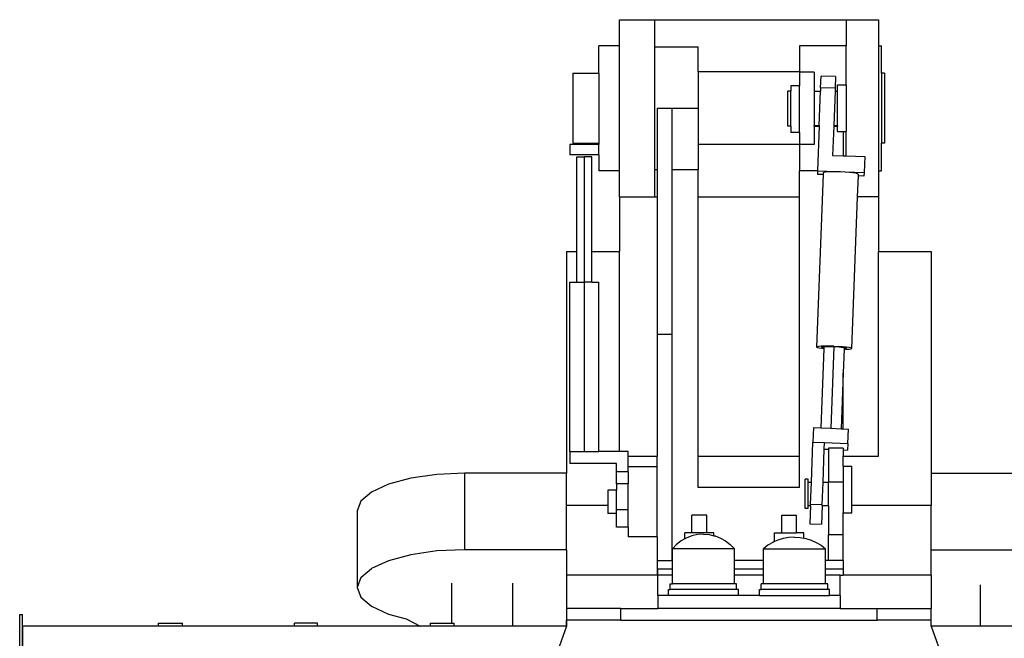
# Model space of a CAD drawing. Units: metres. Extents: x -2.6 to 19.8, y -12.9 to 4.5.
# Drawn here: x 14.3 to 17.6, y 2.4 to 4.5 of the extents above; entities that cross this region are included whole.
import ezdxf

# ---------------------------------------------------------------- set-up
doc = ezdxf.new("R2010")
doc.units = ezdxf.units.M
doc.layers.add('Edges', color=7, linetype='Continuous')

# ---------------------------------------------------------------- blocks, each defined once
blk = doc.blocks.new('reach stacker fr')
at = {"layer": 'Edges'}
for p, q in [((2.2835, 4.3528), (2.2835, 4.4424)), ((2.2835, 4.4424), (2.4035, 4.4424)), ((2.4035, 4.4424), (3.061, 4.4424)), ((2.4035, 4.4424), (2.4035, 4.3488)), ((3.061, 4.4424), (3.1721, 4.4424)), ((3.061, 4.4424), (3.061, 4.3528)), ((3.1721, 4.4424), (3.1721, 4.3528)), ((2.2835, 4.3528), (2.2135, 4.3528)), ((2.2135, 4.2588), (2.2135, 4.3528)), ((2.2835, 3.9247), (2.2835, 4.3528)), ((2.4035, 4.3488), (2.5535, 4.3488)), ((2.4035, 4.3488), (2.4035, 3.9288)), ((2.5535, 4.2632), (2.5535, 4.3488)), ((3.061, 4.3528), (2.901, 4.3528)), ((2.901, 4.3528), (2.901, 4.2632)), ((3.061, 4.2196), (3.061, 4.3528)), ((3.1721, 4.3528), (3.1821, 4.3528)), ((3.1721, 4.3528), (3.1721, 3.9247)), ((3.1821, 4.2588), (3.1821, 4.3528)), ((2.1235, 4.2588), (2.2135, 4.2588)), ((2.1235, 4.2588), (2.1235, 4.0188)), ((2.2135, 4.2588), (2.2135, 4.0188)), ((2.901, 4.2632), (2.5535, 4.2632)), ((2.5535, 4.2632), (2.5535, 4.1388)), ((2.901, 4.2632), (2.901, 4.2629)), ((2.951, 4.2629), (2.901, 4.2629)), ((2.901, 4.2629), (2.901, 4.2162)), ((2.951, 4.2629), (2.951, 4.1977)), ((3.1921, 4.2588), (3.1821, 4.2588)), ((3.1821, 4.2588), (3.1821, 4.0188)), ((3.1921, 4.2588), (3.1921, 4.0188)), ((2.9736, 4.2091), (2.9752, 4.2491)), ((3.0251, 4.2472), (2.9752, 4.2491)), ((3.0251, 4.2472), (3.0236, 4.2072)), ((3.031, 4.2196), (3.061, 4.2196)), ((3.031, 4.1977), (3.031, 4.2196)), ((3.061, 4.2196), (3.061, 4.0596)), ((2.871, 4.1977), (2.861, 4.1977)), ((2.861, 4.0777), (2.861, 4.1977)), ((2.901, 4.2162), (2.871, 4.2162)), ((2.871, 4.2162), (2.871, 4.1977)), ((2.871, 4.0777), (2.871, 4.1977)), ((2.901, 4.0562), (2.901, 4.2162)), ((2.951, 4.1977), (2.9732, 4.1977)), ((2.951, 4.1977), (2.951, 4.0798)), ((2.9687, 4.0798), (2.9732, 4.1977)), ((2.9736, 4.2091), (2.9732, 4.1977)), ((3.0236, 4.2072), (2.9736, 4.2091)), ((3.0232, 4.1977), (3.0187, 4.0798)), ((3.0236, 4.2072), (3.0232, 4.1977)), ((3.0232, 4.1977), (3.031, 4.1977)), ((3.031, 4.0798), (3.031, 4.1977)), ((2.4135, 4.1388), (2.4635, 4.1388)), ((2.4135, 4.1388), (2.4135, 3.9288)), ((2.4635, 4.1388), (2.5535, 4.1388)), ((2.4635, 4.1388), (2.4635, 3.9288)), ((2.5535, 4.1388), (2.5535, 4.0143)), ((2.871, 4.0777), (2.861, 4.0777)), ((2.871, 4.0777), (2.871, 4.0562)), ((2.901, 4.0562), (2.871, 4.0562)), ((2.901, 4.0562), (2.901, 4.0147)), ((2.951, 4.0777), (2.951, 4.0798)), ((2.951, 4.0798), (2.9687, 4.0798)), ((2.951, 4.0777), (2.9686, 4.0777)), ((2.951, 4.0777), (2.951, 4.0147)), ((2.9686, 4.0777), (2.9628, 3.9247)), ((2.9687, 4.0798), (2.9686, 4.0777)), ((3.0186, 4.0777), (3.0148, 3.9772)), ((3.0187, 4.0798), (3.0186, 4.0777)), ((3.0186, 4.0777), (3.031, 4.0777)), ((3.0187, 4.0798), (3.031, 4.0798)), ((3.031, 4.0798), (3.031, 4.0777)), ((3.031, 4.0596), (3.031, 4.0777)), ((3.031, 4.0596), (3.051, 4.0596)), ((3.051, 4.0596), (3.051, 3.9758)), ((3.051, 4.0596), (3.061, 4.0596)), ((3.061, 3.9754), (3.061, 4.0596)), ((2.1235, 4.0188), (2.1735, 4.0188)), ((2.1735, 4.0188), (2.1735, 4.0147)), ((2.1735, 4.0188), (2.2135, 4.0188)), ((2.2135, 4.0188), (2.2135, 4.0147)), ((3.1921, 4.0188), (3.1821, 4.0188)), ((3.1821, 3.9247), (3.1821, 4.0188)), ((2.1135, 4.0147), (2.1135, 3.9792)), ((2.1735, 4.0147), (2.1135, 4.0147)), ((2.2135, 4.0147), (2.1735, 4.0147)), ((2.2135, 3.9792), (2.2135, 4.0147)), ((2.901, 4.0143), (2.5535, 4.0143)), ((2.5535, 4.0143), (2.5535, 3.9288)), ((2.951, 4.0147), (2.901, 4.0147)), ((2.901, 4.0147), (2.901, 4.0143)), ((2.901, 4.0143), (2.901, 3.9247)), ((2.2135, 3.9792), (2.1135, 3.9792)), ((2.1375, 3.6482), (2.1375, 3.9722)), ((2.1375, 3.9722), (2.1635, 3.9722)), ((2.1635, 3.5422), (2.1635, 3.9722)), ((2.1896, 3.9722), (2.1635, 3.9722)), ((2.1896, 3.6482), (2.1896, 3.9722)), ((2.2135, 3.9792), (2.2135, 3.9247)), ((3.0148, 3.9772), (3.051, 3.9758)), ((3.051, 3.9758), (3.061, 3.9754)), ((3.061, 3.9754), (3.1247, 3.9729)), ((3.1247, 3.9729), (3.1226, 3.9184)), ((2.2835, 3.9247), (2.2135, 3.9247)), ((2.2835, 3.8351), (2.2835, 3.9247)), ((2.4035, 3.9288), (2.4135, 3.9288)), ((2.4035, 3.9288), (2.4035, 3.8351)), ((2.4135, 3.9288), (2.4135, 3.8351)), ((2.4635, 3.9288), (2.5535, 3.9288)), ((2.4635, 3.9288), (2.4635, 3.3638)), ((2.5535, 3.8351), (2.5535, 3.9288)), ((2.9628, 3.9247), (2.901, 3.9247)), ((2.901, 3.8351), (2.901, 3.9247)), ((2.9627, 3.9245), (2.9623, 3.9122)), ((2.9628, 3.9247), (2.9627, 3.9245)), ((2.9627, 3.9245), (3.1226, 3.9184)), ((2.9825, 3.9175), (2.9823, 3.9114)), ((2.9843, 3.9187), (2.9825, 3.9175)), ((2.9902, 3.9198), (2.9843, 3.9187)), ((2.9995, 3.9205), (2.9902, 3.9198)), ((3.0118, 3.9208), (2.9995, 3.9205)), ((3.0262, 3.9208), (3.0118, 3.9208)), ((3.0417, 3.9204), (3.0262, 3.9208)), ((3.0573, 3.9197), (3.0417, 3.9204)), ((3.0718, 3.9186), (3.0573, 3.9197)), ((3.0843, 3.9173), (3.0718, 3.9186)), ((3.094, 3.9159), (3.0843, 3.9173)), ((3.1002, 3.9145), (3.094, 3.9159)), ((3.1226, 3.9184), (3.1222, 3.9061)), ((3.1721, 3.9247), (3.1821, 3.9247)), ((3.1721, 3.9247), (3.1721, 3.8351)), ((2.9823, 3.9114), (2.9596, 3.3201)), ((2.9823, 3.9114), (2.9623, 3.9122)), ((3.1022, 3.9068), (3.0994, 3.8351)), ((3.1024, 3.9131), (3.1002, 3.9145)), ((3.1024, 3.9131), (3.1022, 3.9068)), ((3.1222, 3.9061), (3.1022, 3.9068)), ((2.2835, 3.8351), (2.2835, 3.6482)), ((2.2835, 3.8351), (2.4035, 3.8351)), ((2.4035, 3.8351), (2.4135, 3.8351)), ((2.4135, 3.8351), (2.4135, 3.3638)), ((2.5535, 3.8351), (2.901, 3.8351)), ((2.5535, 2.9466), (2.5535, 3.8351)), ((2.901, 2.9466), (2.901, 3.8351)), ((3.0994, 3.8351), (3.0795, 3.3157)), ((3.1721, 3.8351), (3.0994, 3.8351)), ((3.1721, 3.8351), (3.1721, 3.6482)), ((2.1028, 3.6482), (2.1028, 2.8877)), ((2.1028, 3.6482), (2.1375, 3.6482)), ((2.1375, 3.6482), (2.1384, 3.6482)), ((2.1375, 3.5422), (2.1375, 3.6482)), ((2.1887, 3.6482), (2.1896, 3.6482)), ((2.1896, 3.6482), (2.2835, 3.6482)), ((2.1896, 3.5422), (2.1896, 3.6482)), ((2.2835, 2.9622), (2.2835, 3.6482)), ((3.1721, 3.6482), (3.3528, 3.6482)), ((3.1721, 2.9466), (3.1721, 3.6482)), ((3.3528, 3.6482), (3.3528, 2.8877)), ((2.1135, 2.9622), (2.1135, 3.5422)), ((2.1135, 3.5422), (2.1375, 3.5422)), ((2.1375, 3.5422), (2.1635, 3.5422)), ((2.1635, 2.9622), (2.1635, 3.5422)), ((2.1896, 3.5422), (2.1635, 3.5422)), ((2.1896, 3.5422), (2.2135, 3.5422)), ((2.2135, 2.9622), (2.2135, 3.5422)), ((2.4135, 3.3638), (2.4635, 3.3638)), ((2.4135, 3.3638), (2.4135, 2.9466)), ((2.4635, 3.3638), (2.4635, 2.5888)), ((2.9615, 3.3214), (2.9596, 3.3201)), ((2.9596, 3.3201), (2.9619, 3.3187)), ((2.9673, 3.3224), (2.9615, 3.3214)), ((2.9619, 3.3187), (2.968, 3.3172)), ((2.9767, 3.3231), (2.9673, 3.3224)), ((2.968, 3.3172), (2.9777, 3.3158)), ((2.9847, 3.3151), (2.9743, 3.0428)), ((2.9779, 3.3204), (2.9765, 3.3195)), ((2.9765, 3.3195), (2.9781, 3.3185)), ((2.989, 3.3234), (2.9767, 3.3231)), ((2.9777, 3.3158), (2.9847, 3.3151)), ((2.982, 3.3211), (2.9779, 3.3204)), ((2.9781, 3.3185), (2.9826, 3.3174)), ((2.9888, 3.3216), (2.982, 3.3211)), ((2.9826, 3.3174), (2.9848, 3.3171)), ((2.9848, 3.3171), (2.9847, 3.3151)), ((2.9859, 3.3199), (2.9848, 3.3192)), ((2.9848, 3.3192), (2.9848, 3.3171)), ((2.9893, 3.3205), (2.9859, 3.3199)), ((2.9976, 3.3219), (2.9888, 3.3216)), ((3.0033, 3.3234), (2.989, 3.3234)), ((2.9947, 3.3209), (2.9893, 3.3205)), ((3.0018, 3.3211), (2.9947, 3.3209)), ((3.0079, 3.3219), (2.9976, 3.3219)), ((3.0102, 3.3211), (3.0018, 3.3211)), ((3.0188, 3.323), (3.0033, 3.3234)), ((3.019, 3.3216), (3.0079, 3.3219)), ((3.0191, 3.3209), (3.0084, 3.0415)), ((3.0191, 3.3209), (3.0102, 3.3211)), ((3.0191, 3.3209), (3.0168, 3.321)), ((3.019, 3.3216), (3.0178, 3.3216)), ((3.0188, 3.323), (3.0344, 3.3223)), ((3.0302, 3.321), (3.019, 3.3216)), ((3.0281, 3.3204), (3.0191, 3.3209)), ((3.0366, 3.3198), (3.0281, 3.3204)), ((3.0406, 3.3203), (3.0302, 3.321)), ((3.0489, 3.3212), (3.0344, 3.3223)), ((3.0438, 3.3191), (3.0366, 3.3198)), ((3.0496, 3.3194), (3.0406, 3.3203)), ((3.0494, 3.3183), (3.0438, 3.3191)), ((3.0614, 3.3199), (3.0489, 3.3212)), ((3.053, 3.3174), (3.0494, 3.3183)), ((3.0566, 3.3184), (3.0496, 3.3194)), ((3.0541, 3.3124), (3.051, 3.2312)), ((3.0543, 3.3166), (3.053, 3.3174)), ((3.0542, 3.3144), (3.0541, 3.3124)), ((3.0541, 3.3124), (3.0625, 3.3127)), ((3.0543, 3.3166), (3.0542, 3.3144)), ((3.0542, 3.3144), (3.0571, 3.3147)), ((3.061, 3.3173), (3.0566, 3.3184)), ((3.0571, 3.3147), (3.0613, 3.3154)), ((3.0626, 3.3163), (3.061, 3.3173)), ((3.0613, 3.3154), (3.0626, 3.3163)), ((3.0711, 3.3185), (3.0614, 3.3199)), ((3.0625, 3.3127), (3.0719, 3.3134)), ((3.0773, 3.3171), (3.0711, 3.3185)), ((3.0719, 3.3134), (3.0777, 3.3144)), ((3.0795, 3.3157), (3.0773, 3.3171)), ((3.0777, 3.3144), (3.0795, 3.3157)), ((3.051, 3.2312), (3.0437, 3.0402)), ((3.051, 3.0399), (3.051, 3.2312)), ((2.949, 3.0438), (2.9471, 2.9944)), ((2.949, 3.0438), (2.9743, 3.0428)), ((2.9743, 3.0428), (3.0084, 3.0415)), ((3.0084, 3.0415), (3.0437, 3.0402)), ((3.0437, 3.0402), (3.051, 3.0399)), ((3.051, 3.0399), (3.0689, 3.0392)), ((3.0671, 2.9898), (3.0689, 3.0392)), ((2.9419, 2.8563), (2.9471, 2.9944)), ((2.9471, 2.9944), (2.9871, 2.9929)), ((2.9862, 2.9702), (2.9871, 2.9929)), ((2.9871, 2.9929), (3.0671, 2.9898)), ((3.051, 2.9736), (3.001, 2.9736)), ((3.001, 2.9736), (3.001, 2.9697)), ((3.051, 2.9736), (3.051, 2.9678)), ((3.0671, 2.9898), (3.0662, 2.9672)), ((2.1135, 2.9622), (2.1135, 2.9213)), ((2.1135, 2.9622), (2.1635, 2.9622)), ((2.1635, 2.9622), (2.2135, 2.9622)), ((2.2835, 2.9622), (2.2135, 2.9622)), ((2.3135, 2.9622), (2.2835, 2.9622)), ((2.3135, 2.9466), (2.3135, 2.9622)), ((2.3135, 2.9466), (2.4135, 2.9466)), ((2.3135, 2.909), (2.3135, 2.9466)), ((2.4135, 2.909), (2.4135, 2.9466)), ((2.5535, 2.9466), (2.901, 2.9466)), ((2.5535, 2.8388), (2.5535, 2.9466)), ((2.901, 2.8388), (2.901, 2.9466)), ((2.9819, 2.8563), (2.9862, 2.9702)), ((2.9862, 2.9702), (3.001, 2.9697)), ((3.001, 2.9697), (3.001, 2.8574)), ((3.051, 2.9678), (3.0662, 2.9672)), ((3.051, 2.9678), (3.051, 2.9466)), ((3.051, 2.9466), (3.1721, 2.9466)), ((3.051, 2.9121), (3.051, 2.9466)), ((2.2735, 2.9213), (2.1135, 2.9213)), ((2.2735, 2.8929), (2.2735, 2.9213)), ((2.4135, 2.909), (2.3135, 2.909)), ((2.3135, 2.8929), (2.3135, 2.909)), ((2.4135, 2.669), (2.4135, 2.909)), ((3.051, 2.9121), (3.081, 2.9121)), ((3.051, 2.9121), (3.051, 2.8574)), ((3.081, 2.7774), (3.081, 2.9121)), ((1.5688, 2.8704), (1.4925, 2.8498)), ((1.6575, 2.8833), (1.5688, 2.8704)), ((1.7528, 2.8877), (1.6575, 2.8833)), ((2.1028, 2.8877), (1.7528, 2.8877)), ((1.7528, 2.8877), (1.7528, 2.6255)), ((2.1028, 2.7774), (2.1028, 2.8877)), ((2.2735, 2.8518), (2.2735, 2.8929)), ((2.3135, 2.8929), (2.2735, 2.8929)), ((2.3135, 2.8929), (2.3135, 2.8518)), ((3.3528, 2.8877), (3.7028, 2.8877)), ((3.3528, 2.8877), (3.3528, 2.7774)), ((1.4925, 2.8498), (1.434, 2.8231)), ((2.3135, 2.8518), (2.2735, 2.8518)), ((2.2735, 2.8518), (2.2735, 2.8298)), ((2.3135, 2.7625), (2.3135, 2.8518)), ((2.901, 2.8388), (2.5535, 2.8388)), ((2.931, 2.867), (2.921, 2.867)), ((2.921, 2.767), (2.921, 2.867)), ((2.931, 2.8563), (2.931, 2.867)), ((2.9419, 2.8563), (2.931, 2.8563)), ((2.931, 2.7763), (2.931, 2.8563)), ((2.939, 2.7819), (2.9419, 2.8563)), ((2.979, 2.7804), (2.9819, 2.8563)), ((3.001, 2.8563), (2.9819, 2.8563)), ((3.051, 2.8574), (3.001, 2.8574)), ((3.001, 2.8574), (3.001, 2.8563)), ((3.001, 2.7763), (3.001, 2.8563)), ((3.051, 2.8574), (3.051, 2.7521)), ((1.434, 2.8231), (1.3973, 2.7919)), ((2.2735, 2.8298), (2.2435, 2.8298)), ((2.2435, 2.8298), (2.2435, 2.7774)), ((2.2735, 2.7625), (2.2735, 2.8298)), ((1.3973, 2.7919), (1.3847, 2.7584)), ((2.2435, 2.7774), (2.1028, 2.7774)), ((2.1028, 2.6255), (2.1028, 2.7774)), ((2.2435, 2.7774), (2.2435, 2.7498)), ((2.9388, 2.7763), (2.931, 2.7763)), ((2.931, 2.767), (2.931, 2.7763)), ((2.9388, 2.7763), (2.9364, 2.7141)), ((2.9388, 2.7763), (2.939, 2.7819)), ((2.939, 2.7819), (2.979, 2.7804)), ((2.9788, 2.7763), (2.9764, 2.7126)), ((2.9788, 2.7763), (2.979, 2.7804)), ((3.001, 2.7763), (2.9788, 2.7763)), ((3.001, 2.7763), (3.001, 2.6761)), ((3.3528, 2.7774), (3.081, 2.7774)), ((3.081, 2.7521), (3.081, 2.7774)), ((3.3528, 2.6255), (3.3528, 2.7774)), ((1.3847, 2.7584), (1.3847, 2.4963)), ((2.2735, 2.7498), (2.2435, 2.7498)), ((2.3135, 2.7625), (2.2735, 2.7625)), ((2.2735, 2.7498), (2.2735, 2.7625)), ((2.2735, 2.7025), (2.2735, 2.7498)), ((2.3135, 2.7025), (2.3135, 2.7625)), ((2.5318, 2.6835), (2.5318, 2.7435)), ((2.5839, 2.7435), (2.5318, 2.7435)), ((2.5839, 2.6835), (2.5839, 2.7435)), ((2.8409, 2.6835), (2.8409, 2.7435)), ((2.8409, 2.7435), (2.8909, 2.7435)), ((2.8909, 2.6835), (2.8909, 2.7435)), ((2.931, 2.767), (2.921, 2.767)), ((3.051, 2.7521), (3.081, 2.7521)), ((3.051, 2.6761), (3.051, 2.7521)), ((2.3135, 2.7025), (2.2735, 2.7025)), ((2.3135, 2.7025), (2.3135, 2.669)), ((2.9364, 2.7141), (2.9764, 2.7126)), ((2.4135, 2.669), (2.3135, 2.669)), ((2.4135, 2.669), (2.4135, 2.5888)), ((2.5078, 2.6624), (2.5078, 2.6835)), ((2.5318, 2.6835), (2.5078, 2.6835)), ((2.5318, 2.6726), (2.513, 2.6653)), ((2.5839, 2.6835), (2.5318, 2.6835)), ((2.5515, 2.677), (2.5318, 2.6726)), ((2.5717, 2.6785), (2.5515, 2.677)), ((2.5717, 2.6785), (2.5918, 2.677)), ((2.6078, 2.6835), (2.5839, 2.6835)), ((2.5918, 2.677), (2.6078, 2.6734)), ((2.6078, 2.6734), (2.6078, 2.6835)), ((2.6078, 2.6734), (2.6115, 2.6726)), ((2.6078, 2.6731), (2.6078, 2.6734)), ((2.6115, 2.6726), (2.6303, 2.6653)), ((2.8159, 2.6533), (2.8159, 2.6835)), ((2.8159, 2.6835), (2.8409, 2.6835)), ((2.8409, 2.6835), (2.8909, 2.6835)), ((2.8648, 2.6677), (2.8457, 2.6642)), ((2.8842, 2.6689), (2.8648, 2.6677)), ((2.8842, 2.6689), (2.9035, 2.6677)), ((2.9159, 2.6835), (2.8909, 2.6835)), ((2.9035, 2.6677), (2.9159, 2.6655)), ((2.9159, 2.6655), (2.9159, 2.6835)), ((3.001, 2.5888), (3.001, 2.6761)), ((3.051, 2.6761), (3.001, 2.6761)), ((3.051, 2.5888), (3.051, 2.6761)), ((2.4795, 2.643), (2.4655, 2.6285)), ((2.4954, 2.6554), (2.4795, 2.643)), ((2.5078, 2.6624), (2.4954, 2.6554)), ((2.513, 2.6653), (2.5078, 2.6624)), ((2.6303, 2.6653), (2.6479, 2.6554)), ((2.6479, 2.6554), (2.6638, 2.643)), ((2.6638, 2.643), (2.6778, 2.6285)), ((2.7929, 2.6404), (2.7777, 2.6285)), ((2.8095, 2.6505), (2.7929, 2.6404)), ((2.8159, 2.6533), (2.8095, 2.6505)), ((2.8272, 2.6584), (2.8159, 2.6533)), ((2.8457, 2.6642), (2.8272, 2.6584)), ((2.9159, 2.6653), (2.9159, 2.6655)), ((2.9159, 2.6655), (2.9226, 2.6642)), ((2.9226, 2.6642), (2.9411, 2.6584)), ((2.9411, 2.6584), (2.9588, 2.6505)), ((2.9588, 2.6505), (2.9754, 2.6404)), ((2.9754, 2.6404), (2.9907, 2.6285)), ((1.5688, 2.6082), (1.4925, 2.5877)), ((1.6575, 2.6211), (1.5688, 2.6082)), ((1.7528, 2.6255), (1.6575, 2.6211)), ((2.1028, 2.6255), (1.7528, 2.6255)), ((2.1028, 2.6255), (2.1028, 2.3635)), ((2.4655, 2.5888), (2.4655, 2.6285)), ((2.6778, 2.6285), (2.4655, 2.6285)), ((2.6778, 2.5888), (2.6778, 2.6285)), ((2.7777, 2.5888), (2.7777, 2.6285)), ((2.7777, 2.6285), (2.9907, 2.6285)), ((2.9907, 2.5888), (2.9907, 2.6285)), ((3.3528, 2.6255), (3.7028, 2.6255)), ((3.3528, 2.5385), (3.3528, 2.6255)), ((1.4925, 2.5877), (1.434, 2.5609)), ((2.4135, 2.5888), (2.4635, 2.5888)), ((2.4135, 2.5888), (2.4135, 2.5588)), ((2.4655, 2.5888), (2.4635, 2.5888)), ((2.4655, 2.5588), (2.4655, 2.5888)), ((2.7777, 2.5888), (2.6778, 2.5888)), ((2.6778, 2.5588), (2.6778, 2.5888)), ((2.7777, 2.5588), (2.7777, 2.5888)), ((3.001, 2.5888), (2.9907, 2.5888)), ((2.9907, 2.5588), (2.9907, 2.5888)), ((3.051, 2.5888), (3.001, 2.5888)), ((3.051, 2.5888), (3.051, 2.5588)), ((1.3973, 2.5297), (1.434, 2.5609)), ((2.1029, 2.5385), (2.1029, 2.4235)), ((2.4135, 2.5385), (2.1029, 2.5385)), ((2.4135, 2.5588), (2.4147, 2.5588)), ((2.4135, 2.5588), (2.4135, 2.5385)), ((2.4135, 2.5385), (2.4147, 2.5385)), ((2.4655, 2.5588), (2.4147, 2.5588)), ((2.4147, 2.5588), (2.4147, 2.5385)), ((2.4147, 2.5385), (2.4154, 2.5385)), ((2.4154, 2.4685), (2.4154, 2.5385)), ((2.4655, 2.5385), (2.4154, 2.5385)), ((2.4655, 2.5385), (2.4655, 2.5588)), ((2.4655, 2.5085), (2.4655, 2.5385)), ((2.7777, 2.5588), (2.6778, 2.5588)), ((2.6778, 2.5385), (2.6778, 2.5588)), ((2.7777, 2.5385), (2.6778, 2.5385)), ((2.6778, 2.5085), (2.6778, 2.5385)), ((2.7777, 2.5385), (2.7777, 2.5588)), ((2.7777, 2.5085), (2.7777, 2.5385)), ((3.051, 2.5588), (2.9907, 2.5588)), ((2.9907, 2.5385), (2.9907, 2.5588)), ((3.0404, 2.5385), (2.9907, 2.5385)), ((2.9907, 2.5085), (2.9907, 2.5385)), ((3.0404, 2.4685), (3.0404, 2.5385)), ((3.0404, 2.5385), (3.051, 2.5385)), ((3.051, 2.5588), (3.051, 2.5385)), ((3.3528, 2.5385), (3.051, 2.5385)), ((3.3528, 2.5385), (3.353, 2.5385)), ((3.353, 2.5385), (3.353, 2.4235)), ((1.3973, 2.5297), (1.3847, 2.4963)), ((1.7089, 2.3735), (1.7089, 2.511)), ((1.918, 2.3635), (1.918, 2.511)), ((2.4578, 2.4885), (2.4578, 2.5085)), ((2.4578, 2.5085), (2.4655, 2.5085)), ((2.6778, 2.5085), (2.4655, 2.5085)), ((2.6855, 2.5085), (2.6778, 2.5085)), ((2.6855, 2.4885), (2.6855, 2.5085)), ((2.7699, 2.4885), (2.7699, 2.5085)), ((2.7777, 2.5085), (2.7699, 2.5085)), ((2.9907, 2.5085), (2.7777, 2.5085)), ((2.9985, 2.5085), (2.9907, 2.5085)), ((2.9985, 2.4885), (2.9985, 2.5085)), ((3.5214, 2.3635), (3.5214, 2.5052)), ((1.3847, 2.4963), (1.3973, 2.4628)), ((2.4154, 2.4685), (2.4154, 2.4235)), ((2.4517, 2.4685), (2.4154, 2.4685)), ((2.4517, 2.4685), (2.4517, 2.4885)), ((2.4517, 2.4885), (2.4578, 2.4885)), ((2.6917, 2.4685), (2.4517, 2.4685)), ((2.6855, 2.4885), (2.4578, 2.4885)), ((2.6917, 2.4885), (2.6855, 2.4885)), ((2.6917, 2.4685), (2.6917, 2.4885)), ((2.7642, 2.4685), (2.6917, 2.4685)), ((2.7642, 2.4685), (2.7642, 2.4885)), ((2.7642, 2.4885), (2.7699, 2.4885)), ((2.7642, 2.4685), (3.0042, 2.4685)), ((2.9985, 2.4885), (2.7699, 2.4885)), ((3.0042, 2.4885), (2.9985, 2.4885)), ((3.0042, 2.4685), (3.0042, 2.4885)), ((3.0404, 2.4685), (3.0042, 2.4685)), ((3.0404, 2.4685), (3.0404, 2.4235)), ((1.3973, 2.4628), (1.434, 2.4316)), ((1.434, 2.4316), (1.4925, 2.4048)), ((0.2278, 2.4035), (0.2378, 2.4035)), ((0.2278, 2.2041), (0.2278, 2.4035)), ((0.2378, 2.3635), (0.2378, 2.4035)), ((1.4925, 2.4048), (1.5522, 2.3888)), ((2.2888, 2.4235), (2.1029, 2.4235)), ((2.2888, 2.3835), (2.2888, 2.4235)), ((2.2888, 2.4235), (2.4154, 2.4235)), ((3.0404, 2.4235), (2.4154, 2.4235)), ((3.0404, 2.4235), (3.167, 2.4235)), ((3.167, 2.3835), (3.167, 2.4235)), ((3.167, 2.4235), (3.3528, 2.4235)), ((3.3528, 2.3835), (3.3528, 2.4235)), ((3.3528, 2.4235), (3.353, 2.4235)), ((0.2377, 1.7437), (0.2378, 2.3635)), ((0.704, 2.3635), (0.2378, 2.3635)), ((0.2378, 2.3635), (0.2378, 1.7437)), ((0.704, 2.3735), (0.7862, 2.3735)), ((0.704, 2.3635), (0.704, 2.3735)), ((0.7862, 2.3635), (0.704, 2.3635)), ((0.7862, 2.3635), (0.7862, 2.3735)), ((1.1703, 2.3635), (0.7862, 2.3635)), ((1.2485, 2.3735), (1.1703, 2.3735)), ((1.1703, 2.3635), (1.1703, 2.3735)), ((1.2485, 2.3635), (1.1703, 2.3635)), ((1.2485, 2.3635), (1.2485, 2.3735)), ((1.6012, 2.3635), (1.2485, 2.3635)), ((1.5522, 2.3888), (1.6008, 2.3637)), ((1.6008, 2.3637), (1.6012, 2.3635)), ((1.6366, 2.3635), (1.6012, 2.3635)), ((1.6366, 2.3635), (1.6366, 2.3735)), ((1.6366, 2.3735), (1.7089, 2.3735)), ((1.7176, 2.3635), (1.6366, 2.3635)), ((1.7089, 2.3735), (1.7176, 2.3735)), ((1.7176, 2.3635), (1.7176, 2.3735)), ((1.918, 2.3635), (1.7176, 2.3635)), ((2.1029, 2.3635), (1.8831, 1.7481)), ((2.1028, 2.3635), (1.918, 2.3635)), ((2.1029, 2.3635), (2.1028, 2.3635)), ((2.1029, 2.3635), (2.1029, 2.3835)), ((2.2888, 2.3835), (2.1029, 2.3835)), ((2.2888, 2.3835), (3.167, 2.3835)), ((3.3528, 2.3835), (3.167, 2.3835)), ((3.353, 2.3835), (3.3528, 2.3835)), ((3.353, 2.3635), (3.353, 2.3835)), ((3.353, 2.3635), (3.603, 1.6635)), ((3.5214, 2.3635), (3.353, 2.3635)), ((3.7342, 2.3635), (3.5214, 2.3635))]:
    blk.add_line(p, q, dxfattribs=at)

msp = doc.modelspace()

# ---------------------------------------------------------------- block references
msp.add_blockref('reach stacker fr', (14.0262, 0.0579))

doc.saveas('drawing.dxf')
